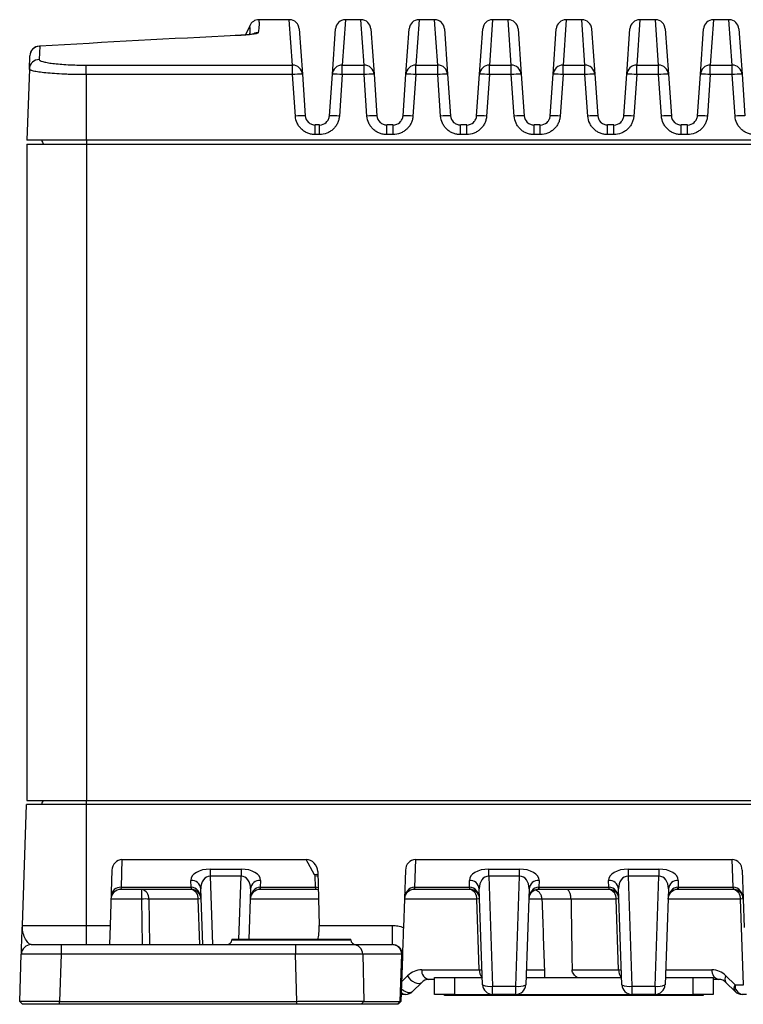
# Model space of a CAD drawing. Units: millimetres. Extents: x 5 to 415, y 5 to 292.
# Drawn here: x 314 to 350, y 150 to 199 of the extents above; entities that cross this region are included whole.
import ezdxf

# ---------------------------------------------------------------- set-up
doc = ezdxf.new("R2010")
doc.units = ezdxf.units.MM

msp = doc.modelspace()

# ---------------------------------------------------------------- linework, layer by layer
at = {"color": 7, "linetype": 'Continuous', "lineweight": 25}
for p, q in [((325.666, 199.101), (325.455, 198.636)), ((327.658, 199.405), (326.127, 199.405)), ((331.258, 199.405), (330.479, 199.405)), ((334.958, 199.405), (334.179, 199.405)), ((338.658, 199.405), (337.879, 199.405)), ((342.358, 199.405), (341.579, 199.405)), ((346.058, 199.405), (345.279, 199.405)), ((349.758, 199.405), (348.979, 199.405)), ((328.156, 198.939), (328.316, 196.659)), ((329.821, 196.659), (329.98, 198.939)), ((331.756, 198.939), (331.916, 196.659)), ((333.521, 196.659), (333.68, 198.939)), ((335.456, 198.939), (335.616, 196.659)), ((337.221, 196.659), (337.38, 198.939)), ((339.156, 198.939), (339.316, 196.659)), ((340.921, 196.659), (341.08, 198.939)), ((342.856, 198.939), (343.016, 196.659)), ((344.621, 196.659), (344.78, 198.939)), ((346.556, 198.939), (346.716, 196.659)), ((348.321, 196.659), (348.48, 198.939)), ((350.256, 198.939), (350.416, 196.659)), ((315.085, 198.07), (315.115, 198.068)), ((315.115, 198.068), (315.092, 197.405)), ((314.592, 196.925), (314.616, 197.588)), ((317.443, 196.642), (317.443, 197.121)), ((317.443, 197.121), (327.817, 197.121)), ((327.817, 196.642), (327.817, 197.121)), ((330.32, 196.642), (330.32, 197.121)), ((330.32, 197.121), (331.417, 197.121)), ((331.417, 196.642), (331.417, 197.121)), ((334.02, 196.642), (334.02, 197.121)), ((334.02, 197.121), (335.117, 197.121)), ((335.117, 196.642), (335.117, 197.121)), ((337.72, 196.642), (337.72, 197.121)), ((337.72, 197.121), (338.817, 197.121)), ((338.817, 196.642), (338.817, 197.121)), ((341.42, 196.642), (341.42, 197.121)), ((341.42, 197.121), (342.517, 197.121)), ((342.517, 196.642), (342.517, 197.121)), ((345.12, 196.642), (345.12, 197.121)), ((345.12, 197.121), (346.217, 197.121)), ((346.217, 196.642), (346.217, 197.121)), ((348.82, 196.642), (348.82, 197.121)), ((348.82, 197.121), (349.917, 197.121)), ((349.917, 196.642), (349.917, 197.121)), ((314.592, 196.925), (314.468, 193.355)), ((317.443, 196.642), (317.443, 193.355)), ((327.817, 196.642), (317.443, 196.642)), ((327.963, 194.559), (327.817, 196.642)), ((328.316, 196.659), (328.462, 194.576)), ((329.675, 194.576), (329.821, 196.659)), ((330.32, 196.642), (330.174, 194.559)), ((331.417, 196.642), (330.32, 196.642)), ((331.563, 194.559), (331.417, 196.642)), ((331.916, 196.659), (332.062, 194.576)), ((333.375, 194.576), (333.521, 196.659)), ((334.02, 196.642), (333.874, 194.559)), ((335.117, 196.642), (334.02, 196.642)), ((335.263, 194.559), (335.117, 196.642)), ((335.616, 196.659), (335.762, 194.576)), ((337.075, 194.576), (337.221, 196.659)), ((337.72, 196.642), (337.574, 194.559)), ((338.817, 196.642), (337.72, 196.642)), ((338.963, 194.559), (338.817, 196.642)), ((339.316, 196.659), (339.462, 194.576)), ((340.775, 194.576), (340.921, 196.659)), ((341.42, 196.642), (341.274, 194.559)), ((342.517, 196.642), (341.42, 196.642)), ((342.663, 194.559), (342.517, 196.642)), ((343.016, 196.659), (343.162, 194.576)), ((344.475, 194.576), (344.621, 196.659)), ((345.12, 196.642), (344.974, 194.559)), ((346.217, 196.642), (345.12, 196.642)), ((346.363, 194.559), (346.217, 196.642)), ((346.716, 196.659), (346.862, 194.576)), ((348.175, 194.576), (348.321, 196.659)), ((348.82, 196.642), (348.674, 194.559)), ((349.917, 196.642), (348.82, 196.642)), ((350.063, 194.559), (349.917, 196.642)), ((350.416, 196.659), (350.562, 194.576)), ((329.176, 194.111), (328.961, 194.111)), ((332.876, 194.111), (332.561, 194.111)), ((336.576, 194.111), (336.261, 194.111)), ((340.276, 194.111), (339.961, 194.111)), ((343.976, 194.111), (343.661, 194.111)), ((347.676, 194.111), (347.361, 194.111)), ((329.176, 193.628), (328.961, 193.628)), ((332.876, 193.628), (332.561, 193.628)), ((336.576, 193.628), (336.261, 193.628)), ((340.276, 193.628), (339.961, 193.628)), ((343.976, 193.628), (343.661, 193.628)), ((347.676, 193.628), (347.361, 193.628)), ((317.443, 193.355), (314.468, 193.355)), ((314.469, 193.155), (314.469, 160.155)), ((314.469, 193.155), (317.469, 193.155)), ((366.493, 193.355), (317.443, 193.355)), ((317.468, 193.355), (317.468, 193.155)), ((317.469, 193.155), (317.469, 160.155)), ((317.469, 193.155), (366.469, 193.155)), ((314.239, 153.87), (314.451, 159.955)), ((317.46, 159.955), (314.451, 159.955)), ((314.469, 160.155), (317.469, 160.155)), ((317.46, 159.955), (317.46, 160.155)), ((317.46, 153.87), (317.46, 159.955)), ((366.46, 159.955), (317.46, 159.955)), ((317.469, 160.155), (366.469, 160.155)), ((319.247, 157.179), (319.199, 155.788)), ((319.247, 157.179), (328.507, 157.179)), ((328.932, 156.422), (328.507, 157.179)), ((333.997, 157.179), (333.949, 155.788)), ((333.997, 157.179), (349.923, 157.179)), ((349.972, 155.788), (349.923, 157.179)), ((318.744, 156.645), (318.647, 153.87)), ((323.683, 156.701), (325.235, 156.701)), ((323.683, 156.701), (323.683, 156.342)), ((325.235, 156.701), (325.235, 156.342)), ((329.085, 156.58), (329.158, 153.87)), ((333.494, 156.645), (333.393, 153.763)), ((337.684, 156.701), (339.236, 156.701)), ((337.684, 156.342), (337.684, 156.701)), ((339.236, 156.342), (339.236, 156.701)), ((344.684, 156.701), (346.236, 156.701)), ((344.684, 156.701), (344.684, 156.342)), ((346.236, 156.701), (346.236, 156.342)), ((350.426, 156.645), (350.527, 153.763)), ((322.721, 155.788), (322.709, 156.137)), ((325.235, 156.342), (323.683, 156.342)), ((326.21, 156.137), (326.198, 155.788)), ((328.972, 155.788), (328.952, 156.357)), ((336.721, 155.788), (336.709, 156.137)), ((339.236, 156.342), (337.684, 156.342)), ((337.684, 156.342), (337.877, 150.818)), ((339.043, 150.818), (339.236, 156.342)), ((340.211, 156.137), (340.199, 155.788)), ((343.722, 155.788), (343.71, 156.137)), ((346.236, 156.342), (344.684, 156.342)), ((344.684, 156.342), (344.877, 150.818)), ((346.043, 150.818), (346.236, 156.342)), ((347.211, 156.137), (347.199, 155.788)), ((319.199, 155.788), (319.193, 155.68)), ((322.721, 155.68), (319.193, 155.68)), ((319.199, 155.788), (322.721, 155.788)), ((320.241, 155.197), (320.241, 155.68)), ((322.721, 155.788), (322.721, 155.68)), ((322.726, 155.68), (322.721, 155.68)), ((323.306, 152.905), (323.208, 155.709)), ((325.71, 155.709), (325.621, 153.155)), ((326.198, 155.68), (326.192, 155.68)), ((326.198, 155.788), (328.972, 155.788)), ((326.198, 155.788), (326.198, 155.68)), ((328.972, 155.68), (326.198, 155.68)), ((328.972, 155.788), (328.972, 155.68)), ((328.977, 155.68), (328.972, 155.68)), ((333.949, 155.68), (333.943, 155.68)), ((333.949, 155.788), (336.721, 155.788)), ((333.949, 155.788), (333.949, 155.68)), ((336.721, 155.68), (333.949, 155.68)), ((336.721, 155.788), (336.721, 155.68)), ((336.727, 155.68), (336.721, 155.68)), ((337.377, 150.887), (337.209, 155.709)), ((339.711, 155.709), (339.543, 150.887)), ((340.199, 155.68), (340.193, 155.68)), ((340.199, 155.788), (343.722, 155.788)), ((340.199, 155.788), (340.199, 155.68)), ((343.722, 155.68), (340.199, 155.68)), ((343.722, 155.788), (343.722, 155.68)), ((343.728, 155.68), (343.722, 155.68)), ((344.378, 150.887), (344.209, 155.709)), ((346.711, 155.709), (346.543, 150.887)), ((347.199, 155.68), (347.193, 155.68)), ((347.199, 155.788), (349.972, 155.788)), ((347.199, 155.788), (347.199, 155.68)), ((349.972, 155.68), (347.199, 155.68)), ((349.972, 155.788), (349.972, 155.68)), ((349.977, 155.68), (349.972, 155.68)), ((323.08, 155.197), (320.595, 155.197)), ((337.205, 151.637), (337.08, 155.197)), ((341.818, 155.197), (340.358, 155.197)), ((344.081, 155.197), (341.818, 155.197)), ((344.205, 151.637), (344.081, 155.197)), ((350.481, 150.887), (350.331, 155.197)), ((314.239, 153.87), (317.46, 153.87)), ((317.46, 152.905), (317.46, 153.87)), ((317.46, 153.87), (318.647, 153.87)), ((318.647, 153.87), (318.613, 152.905)), ((329.158, 153.87), (332.83, 153.87)), ((332.83, 153.87), (332.83, 152.905)), ((324.769, 153.155), (324.769, 153.146)), ((330.751, 153.155), (324.769, 153.155)), ((330.752, 153.146), (330.751, 153.155)), ((314.688, 152.905), (316.187, 152.905)), ((316.187, 152.905), (316.187, 152.422)), ((316.187, 152.905), (327.97, 152.905)), ((327.97, 152.905), (327.97, 152.422)), ((327.97, 152.905), (330.866, 152.905)), ((330.866, 152.905), (332.827, 152.905)), ((332.827, 152.905), (332.83, 152.905)), ((314.106, 150.054), (314.188, 152.422)), ((316.187, 152.422), (316.105, 150.054)), ((327.97, 152.422), (316.187, 152.422)), ((328.034, 150.054), (327.97, 152.422)), ((331.349, 152.422), (331.412, 150.054)), ((333.31, 152.422), (331.349, 152.422)), ((333.227, 150.054), (333.31, 152.422)), ((333.343, 152.312), (333.263, 150.045)), ((334.314, 151.637), (337.205, 151.637)), ((341.873, 151.637), (344.205, 151.637)), ((334.314, 151.008), (333.857, 150.551)), ((334.96, 151.155), (334.667, 151.155)), ((334.96, 150.405), (334.96, 151.255)), ((334.96, 151.255), (335.96, 151.255)), ((335.96, 151.255), (335.96, 150.405)), ((335.96, 151.255), (337.365, 151.255)), ((339.555, 151.255), (344.365, 151.255)), ((340.484, 151.411), (340.49, 151.255)), ((346.556, 151.255), (347.96, 151.255)), ((347.96, 150.405), (347.96, 151.255)), ((347.96, 151.255), (348.96, 151.255)), ((348.96, 151.255), (348.96, 150.405)), ((349.253, 151.155), (348.96, 151.155)), ((349.607, 151.344), (350.064, 150.887)), ((350.064, 150.551), (349.607, 151.008)), ((337.877, 150.818), (339.043, 150.818)), ((337.877, 150.405), (337.877, 150.818)), ((339.043, 150.405), (339.043, 150.818)), ((344.877, 150.818), (346.043, 150.818)), ((344.877, 150.818), (344.877, 150.405)), ((346.043, 150.818), (346.043, 150.405)), ((350.064, 150.887), (350.481, 150.887)), ((314.246, 149.905), (314.106, 150.054)), ((316.105, 149.905), (316.105, 150.054)), ((316.105, 150.054), (328.034, 150.054)), ((328.034, 149.905), (328.034, 150.054)), ((331.277, 149.905), (331.412, 150.054)), ((331.412, 150.054), (333.227, 150.054)), ((333.092, 149.905), (333.227, 150.054)), ((333.124, 149.905), (333.263, 150.045)), ((333.503, 150.405), (333.276, 150.405)), ((335.96, 150.405), (334.96, 150.405)), ((335.46, 150.355), (335.46, 150.405)), ((335.96, 150.355), (335.46, 150.355)), ((335.96, 150.405), (337.877, 150.405)), ((335.96, 150.405), (335.96, 150.355)), ((347.96, 150.355), (335.96, 150.355)), ((339.043, 150.405), (337.877, 150.405)), ((339.043, 150.405), (344.877, 150.405)), ((346.043, 150.405), (344.877, 150.405)), ((346.043, 150.405), (347.96, 150.405)), ((348.96, 150.405), (347.96, 150.405)), ((347.96, 150.355), (347.96, 150.405)), ((348.46, 150.355), (347.96, 150.355)), ((348.46, 150.405), (348.46, 150.355)), ((350.644, 150.405), (350.417, 150.405)), ((314.242, 149.909), (314.246, 149.905)), ((328.034, 149.905), (316.105, 149.905)), ((333.092, 149.905), (331.277, 149.905)), ((333.124, 149.905), (333.124, 149.905))]:
    msp.add_line(p, q, dxfattribs=at)
at = {"color": 8, "linetype": 'Continuous', "lineweight": 25}
for p, q in [((327.817, 197.121), (327.658, 199.405)), ((330.479, 199.405), (330.32, 197.121)), ((331.417, 197.121), (331.258, 199.405)), ((334.179, 199.405), (334.02, 197.121)), ((335.117, 197.121), (334.958, 199.405)), ((337.879, 199.405), (337.72, 197.121)), ((338.817, 197.121), (338.658, 199.405)), ((341.579, 199.405), (341.42, 197.121)), ((342.517, 197.121), (342.358, 199.405)), ((345.279, 199.405), (345.12, 197.121)), ((346.217, 197.121), (346.058, 199.405)), ((348.979, 199.405), (348.82, 197.121)), ((349.917, 197.121), (349.758, 199.405)), ((328.961, 193.628), (328.961, 194.111)), ((329.176, 193.628), (329.176, 194.111)), ((332.561, 193.628), (332.561, 194.111)), ((332.876, 193.628), (332.876, 194.111)), ((336.261, 193.628), (336.261, 194.111)), ((336.576, 193.628), (336.576, 194.111)), ((339.961, 193.628), (339.961, 194.111)), ((340.276, 193.628), (340.276, 194.111)), ((343.661, 193.628), (343.661, 194.111)), ((343.976, 193.628), (343.976, 194.111)), ((347.361, 193.628), (347.361, 194.111)), ((347.676, 193.628), (347.676, 194.111)), ((323.683, 156.342), (323.803, 152.905)), ((325.124, 153.155), (325.235, 156.342)), ((320.241, 155.197), (318.693, 155.197)), ((320.274, 152.905), (320.241, 155.197)), ((320.595, 155.197), (320.628, 152.905)), ((323.16, 152.905), (323.08, 155.197)), ((329.122, 155.197), (325.692, 155.197)), ((337.08, 155.197), (333.443, 155.197)), ((340.358, 155.197), (339.693, 155.197)), ((350.331, 155.197), (346.693, 155.197)), ((324.769, 153.146), (330.752, 153.146)), ((339.569, 151.637), (340.479, 151.637)), ((346.569, 151.637), (348.9, 151.637)), ((333.298, 151.035), (333.607, 151.344))]:
    msp.add_line(p, q, dxfattribs=at)
at = {"color": 8, "linetype": 'Continuous', "lineweight": 25, "flags": 128}
for points in [[(329.09, 156.416), (329.032, 156.424), (328.932, 156.422)], [(329.092, 156.34), (329.047, 156.349), (328.952, 156.357)], [(333.286, 150.7), (333.3, 150.686), (333.398, 150.604), (333.503, 150.543), (333.608, 150.505), (333.706, 150.493), (333.791, 150.509), (333.857, 150.551)]]:
    msp.add_lwpolyline(points, dxfattribs=at)
at = {"color": 7, "linetype": 'Continuous', "lineweight": 25, "flags": 128}
msp.add_lwpolyline([(333.607, 151.344), (333.672, 151.24), (333.757, 151.143), (333.855, 151.062), (333.96, 151), (334.065, 150.962), (334.164, 150.95), (334.248, 150.966), (334.314, 151.008)], dxfattribs=at)
at = {"color": 7, "linetype": 'Continuous', "lineweight": 25}
for centre, radius, start, end in [((326.126, 198.905), 0.5, 90.0621, 156.9639), ((327.658, 198.905), 0.5, 4, 89.072), ((330.479, 198.905), 0.5, 90.6628, 176), ((331.258, 198.905), 0.5, 4, 89.072), ((334.179, 198.905), 0.5, 90.6628, 176), ((334.958, 198.905), 0.5, 4, 89.072), ((337.879, 198.905), 0.5, 90.6628, 176), ((338.658, 198.905), 0.5, 4, 89.072), ((341.579, 198.905), 0.5, 90.6628, 176), ((342.358, 198.905), 0.5, 4, 89.072), ((345.279, 198.905), 0.5, 90.6628, 176), ((346.058, 198.905), 0.5, 4, 89.072), ((348.979, 198.905), 0.5, 90.6628, 176), ((349.758, 198.905), 0.5, 4, 89.072), ((315.115, 197.571), 0.5, 93.4611, 178), ((315.114, 197.57), 0.499, 89.8575, 177.8776), ((315.09, 196.906), 0.498, 89.7868, 177.8164), ((327.819, 196.623), 0.498, 4.2005, 90.269), ((330.317, 196.623), 0.498, 89.731, 175.7995), ((331.419, 196.623), 0.498, 4.2005, 90.269), ((334.017, 196.623), 0.498, 89.731, 175.7995), ((335.119, 196.623), 0.498, 4.2005, 90.269), ((337.717, 196.623), 0.498, 89.731, 175.7995), ((338.819, 196.623), 0.498, 4.2005, 90.269), ((341.417, 196.623), 0.498, 89.731, 175.7995), ((342.519, 196.623), 0.498, 4.2005, 90.269), ((345.117, 196.623), 0.498, 89.731, 175.7995), ((346.219, 196.623), 0.498, 4.2005, 90.269), ((348.817, 196.623), 0.498, 89.731, 175.7995), ((349.919, 196.623), 0.498, 4.2005, 90.269), ((328.192, 193.068), 3.594, 88.0197, 95.9827), ((329.945, 193.068), 3.594, 84.0173, 91.9803), ((331.792, 193.068), 3.594, 88.0197, 95.9827), ((333.645, 193.068), 3.594, 84.0173, 91.9803), ((335.492, 193.068), 3.594, 88.0197, 95.9827), ((337.345, 193.068), 3.594, 84.0173, 91.9803), ((339.192, 193.068), 3.594, 88.0197, 95.9827), ((341.045, 193.068), 3.594, 84.0173, 91.9803), ((342.892, 193.068), 3.594, 88.0197, 95.9827), ((344.745, 193.068), 3.594, 84.0173, 91.9803), ((346.592, 193.068), 3.594, 88.0197, 95.9827), ((348.445, 193.068), 3.594, 84.0173, 91.9803), ((350.292, 193.068), 3.594, 88.0197, 95.9827), ((328.337, 190.984), 3.594, 88.0197, 95.9827), ((329.799, 190.984), 3.594, 84.0173, 91.9803), ((331.937, 190.984), 3.594, 88.0197, 95.9827), ((333.499, 190.984), 3.594, 84.0173, 91.9803), ((335.637, 190.984), 3.594, 88.0197, 95.9827), ((337.199, 190.984), 3.594, 84.0173, 91.9803), ((339.337, 190.984), 3.594, 88.0197, 95.9827), ((340.899, 190.984), 3.594, 84.0173, 91.9803), ((343.037, 190.984), 3.594, 88.0197, 95.9827), ((344.599, 190.984), 3.594, 84.0173, 91.9803), ((346.737, 190.984), 3.594, 88.0197, 95.9827), ((348.299, 190.984), 3.594, 84.0173, 91.9803), ((350.437, 190.984), 3.594, 88.0197, 95.9827), ((315.468, 193.355), 0.25, 180, 233.1301), ((315.46, 159.955), 0.25, 126.8699, 180), ((322.737, 155.665), 0.473, 5.3494, 93.4592), ((326.181, 155.665), 0.473, 86.5408, 174.6506), ((336.738, 155.665), 0.473, 5.3494, 93.4592), ((340.182, 155.665), 0.473, 86.5408, 174.6506), ((343.738, 155.665), 0.473, 5.3494, 93.4592), ((347.183, 155.665), 0.473, 86.5408, 174.6506), ((319.193, 155.18), 0.5, 90, 178), ((319.17, 155.316), 0.473, 86.5408, 174.6506), ((320.157, 155.247), 0.44, 353.4535, 78.9719), ((323.913, 155.775), 1.19, 179.3825, 184.6175), ((322.726, 155.18), 0.5, 2, 90), ((322.642, 155.247), 0.44, 353.4535, 78.9719), ((326.192, 155.18), 0.5, 90, 178), ((325.006, 155.775), 1.19, 355.3825, 0.6175), ((330.164, 155.775), 1.19, 179.3825, 184.6175), ((328.977, 155.18), 0.5, 74.625, 90), ((333.943, 155.18), 0.5, 90, 178), ((332.757, 155.775), 1.19, 355.3825, 0.6175), ((337.913, 155.775), 1.19, 179.3825, 184.6175), ((336.727, 155.18), 0.5, 2, 90), ((336.643, 155.247), 0.44, 353.4535, 78.9719), ((340.193, 155.18), 0.5, 90, 178), ((339.007, 155.775), 1.19, 355.3825, 0.6175), ((344.914, 155.775), 1.19, 179.3825, 184.6175), ((343.728, 155.18), 0.5, 2, 90), ((343.643, 155.247), 0.44, 353.4535, 78.9719), ((347.193, 155.18), 0.5, 90, 178), ((346.007, 155.775), 1.19, 355.3825, 0.6175), ((351.164, 155.775), 1.19, 179.3825, 184.6175), ((349.977, 155.18), 0.5, 2, 90), ((349.893, 155.247), 0.44, 353.4535, 78.9719), ((320.418, 144.462), 10.737, 89.0572, 90.9428), ((323.153, 153.702), 1.497, 87.1981, 92.8019), ((337.154, 153.702), 1.497, 87.1981, 92.8019), ((344.154, 153.702), 1.497, 87.1981, 92.8019), ((350.404, 153.702), 1.497, 87.1981, 92.8019), ((324.519, 153.155), 0.25, 270, 358), ((331.002, 153.155), 0.25, 182, 270), ((314.688, 152.405), 0.5, 90, 178), ((330.858, 152.414), 0.491, 0.9784, 89.0357), ((332.819, 152.414), 0.491, 0.9784, 89.0357), ((334.314, 150.637), 1, 90, 135), ((334.752, 151.587), 0.44, 173.4535, 258.9719), ((337.788, 151.635), 0.583, 179.783, 220.737), ((344.788, 151.635), 0.583, 179.783, 220.737), ((349.337, 151.587), 0.44, 173.4535, 258.9719), ((348.9, 150.637), 1, 45, 90), ((334.667, 150.655), 0.5, 90, 135), ((349.253, 150.655), 0.5, 45, 90), ((349.851, 151.176), 0.297, 145.4515, 214.475), ((333.503, 150.905), 0.5, 270, 315), ((337.73, 151.593), 0.789, 243.4472, 280.7448), ((337.877, 150.905), 0.5, 182, 270), ((339.19, 151.593), 0.789, 259.2552, 296.5528), ((339.043, 150.905), 0.5, 270, 358), ((344.73, 151.593), 0.789, 243.4472, 280.7448), ((344.877, 150.905), 0.5, 182, 270), ((346.19, 151.593), 0.789, 259.2552, 296.5528), ((346.043, 150.905), 0.5, 270, 358), ((350.308, 150.719), 0.297, 145.4515, 214.475), ((350.502, 150.837), 0.44, 173.4535, 258.9719), ((350.417, 150.905), 0.5, 225, 270)]:
    msp.add_arc(centre, radius, start, end, dxfattribs=at)
at = {"color": 8, "linetype": 'Continuous', "lineweight": 25}
for centre, radius, start, end in [((326.101, 198.251), 0.501, 89.9538, 116.3049), ((333.515, 150.707), 0.302, 218.8976, 267.7176)]:
    msp.add_arc(centre, radius, start, end, dxfattribs=at)
at = {"color": 7, "linetype": 'Continuous', "lineweight": 25}
for centre, major_axis, ratio, start_param, end_param in [((-77.758, -100.595), (605.91, 237.235), 0.303063, 0.731778, 0.753124), ((319.244, 156.628), (0.021, 0.551), 0.907066, 0.034231, 1.573915), ((328.566, 156.628), (-0.295, 0.486), 0.878716, 4.135615, 5.792665), ((333.994, 156.628), (0.021, 0.551), 0.907066, 0.034231, 1.573915), ((349.927, 156.628), (-0.021, 0.551), 0.907066, 4.70927, 6.248954), ((323.709, 156.134), (1.001, -0.022), 0.566393, 1.608868, 3.173604), ((325.209, 156.134), (1.001, 0.022), 0.566393, 6.251174, 7.81591), ((328.451, 156.357), (0.5, -0.006), 0.50687, 0.023773, 0.285412), ((337.71, 156.134), (1.001, -0.022), 0.566393, 1.608868, 3.173604), ((339.21, 156.134), (1.001, 0.022), 0.566393, 6.251174, 7.81591), ((344.71, 156.134), (1.001, -0.022), 0.566393, 1.608868, 3.173604), ((346.21, 156.134), (1.001, 0.022), 0.566393, 6.251174, 7.81591), ((323.709, 155.688), (-0.092, 0.651), 0.757878, 6.150873, 7.715609), ((325.209, 155.688), (0.092, 0.651), 0.757878, 4.850762, 6.415498), ((337.71, 155.688), (-0.092, 0.651), 0.757878, 6.150873, 7.715609), ((339.21, 155.688), (0.092, 0.651), 0.757878, 4.850762, 6.415498), ((344.71, 155.688), (-0.092, 0.651), 0.757878, 6.150873, 7.715609), ((346.21, 155.688), (0.092, 0.651), 0.757878, 4.850762, 6.415498), ((322.674, 156.68), (-0.074, 0.89), 0.558209, 3.087342, 3.091136), ((322.726, 155.18), (-0.021, 0.608), 0.821341, 4.712389, 6.248279), ((326.192, 155.18), (0.021, 0.608), 0.821341, 0.034907, 1.570796), ((326.245, 156.68), (0.074, 0.89), 0.558209, 3.192049, 3.195843), ((328.925, 156.68), (-0.074, 0.89), 0.558209, 3.087342, 3.091136), ((333.943, 155.18), (0.021, 0.608), 0.821341, 0.034907, 1.570796), ((333.995, 156.68), (0.074, 0.89), 0.558209, 3.192049, 3.195843), ((336.675, 156.68), (-0.074, 0.89), 0.558209, 3.087342, 3.091136), ((336.727, 155.18), (-0.021, 0.608), 0.821341, 4.712389, 6.248279), ((340.193, 155.18), (0.021, 0.608), 0.821341, 0.034907, 1.570796), ((340.245, 156.68), (0.074, 0.89), 0.558209, 3.192049, 3.195843), ((343.675, 156.68), (-0.074, 0.89), 0.558209, 3.087342, 3.091136), ((343.728, 155.18), (-0.021, 0.608), 0.821341, 4.712389, 6.248279), ((347.193, 155.18), (0.021, 0.608), 0.821341, 0.034907, 1.570796), ((347.246, 156.68), (0.074, 0.89), 0.558209, 3.192049, 3.195843), ((349.925, 156.68), (-0.074, 0.89), 0.558209, 3.087342, 3.091136), ((349.977, 155.18), (-0.021, 0.608), 0.821341, 4.712389, 6.248279), ((328.889, 153.905), (-0.039, 1), 0.267572, 3.853907, 4.667062), ((316.189, 152.405), (2.001, -0.017), 0.008714, 1.571786, 3.141364), ((327.967, 152.405), (3.501, 0.013), 0.004981, 0.261914, 1.569976), ((332.345, 152.405), (1, -0.017), 0.128079, 0.089713, 0.268623), ((336.85, 151.655), (0.501, -0.017), 0.014384, 5.499297, 6.28419), ((343.851, 151.655), (0.501, -0.017), 0.014384, 5.499297, 6.28419)]:
    msp.add_ellipse(centre, major_axis=major_axis, ratio=ratio, start_param=start_param, end_param=end_param, dxfattribs=at)
at = {"color": 8, "linetype": 'Continuous', "lineweight": 25}
msp.add_ellipse((328.977, 155.18), major_axis=(-0.021, 0.608), ratio=0.821341, start_param=5.978173, end_param=6.248279, dxfattribs=at)
for points, knots in [([(325.678, 198.658), (325.684, 198.73), (325.698, 198.929), (325.673, 199.081), (325.672, 199.093), (325.672, 199.099)], [0, 0, 0, 0, 0.240552, 0.663002, 1, 1, 1, 1]), ([(326.127, 199.391), (326.127, 199.386), (326.128, 199.374), (326.147, 199.167), (326.116, 198.89), (326.101, 198.752)], [0, 0, 0, 0, 0.284959, 0.642576, 1, 1, 1, 1])]:
    msp.add_open_spline(points, degree=3, knots=knots, dxfattribs=at)
at = {"color": 7, "linetype": 'Continuous', "lineweight": 25}
for points, knots in [([(325.883, 198.69), (325.884, 198.69), (325.888, 198.691), (325.843, 198.68), (325.738, 198.664), (325.558, 198.643), (325.304, 198.624), (325.089, 198.61), (324.955, 198.605), (324.937, 198.604)], [0, 0, 0, 0, 0.04337, 0.178065, 0.34844, 0.541826, 0.753041, 0.967084, 1, 1, 1, 1]), ([(326.101, 198.752), (326.099, 198.738), (326.075, 198.724), (325.982, 198.696), (325.91, 198.683), (325.769, 198.663), (325.716, 198.657), (325.598, 198.645), (325.533, 198.639), (325.324, 198.622), (325.166, 198.612), (324.99, 198.604)], [0, 0, 0, 0, 0.25, 0.25, 0.5, 0.5, 0.625, 0.625, 0.75, 0.75, 1, 1, 1, 1]), ([(315.092, 197.405), (315.092, 197.387), (315.106, 197.369), (315.165, 197.333), (315.21, 197.315), (315.326, 197.282), (315.398, 197.265), (315.569, 197.234), (315.666, 197.22), (315.883, 197.193), (316.004, 197.181), (316.26, 197.16), (316.395, 197.151), (316.681, 197.136), (316.831, 197.13), (317.133, 197.123), (317.287, 197.121), (317.443, 197.121)], [0, 0, 0, 0, 0.125, 0.125, 0.25, 0.25, 0.375, 0.375, 0.5, 0.5, 0.625, 0.625, 0.75, 0.75, 0.875, 0.875, 1, 1, 1, 1]), ([(317.443, 196.642), (317.254, 196.642), (317.068, 196.644), (316.794, 196.649), (316.703, 196.652), (316.524, 196.657), (316.434, 196.661), (316.175, 196.672), (316.011, 196.681), (315.7, 196.702), (315.554, 196.714), (315.291, 196.74), (315.173, 196.755), (314.965, 196.786), (314.877, 196.802), (314.736, 196.836), (314.682, 196.854), (314.61, 196.889), (314.592, 196.907), (314.592, 196.925)], [0, 0, 0, 0, 0.125, 0.125, 0.1875, 0.1875, 0.25, 0.25, 0.375, 0.375, 0.5, 0.5, 0.625, 0.625, 0.75, 0.75, 0.875, 0.875, 1, 1, 1, 1]), ([(328.961, 193.628), (328.897, 193.628), (328.835, 193.634), (328.713, 193.657), (328.652, 193.675), (328.535, 193.721), (328.48, 193.749), (328.374, 193.815), (328.324, 193.854), (328.233, 193.939), (328.191, 193.986), (328.117, 194.087), (328.085, 194.141), (328.004, 194.31), (327.972, 194.433), (327.963, 194.559)], [0, 0, 0, 0, 0.125, 0.125, 0.25, 0.25, 0.375, 0.375, 0.5, 0.5, 0.625, 0.625, 0.75, 0.75, 1, 1, 1, 1]), ([(328.462, 194.576), (328.47, 194.45), (328.528, 194.33), (328.665, 194.201), (328.719, 194.167), (328.835, 194.121), (328.897, 194.109), (328.961, 194.109)], [0, 0, 0, 0, 0.5, 0.5, 0.75, 0.75, 1, 1, 1, 1]), ([(329.176, 194.109), (329.303, 194.109), (329.426, 194.159), (329.563, 194.287), (329.601, 194.339), (329.655, 194.452), (329.671, 194.513), (329.675, 194.576)], [0, 0, 0, 0, 0.5, 0.5, 0.75, 0.75, 1, 1, 1, 1]), ([(330.174, 194.559), (330.17, 194.496), (330.159, 194.434), (330.128, 194.314), (330.106, 194.255), (330.052, 194.141), (330.02, 194.088), (329.947, 193.987), (329.904, 193.94), (329.813, 193.855), (329.764, 193.817), (329.658, 193.75), (329.601, 193.721), (329.428, 193.652), (329.302, 193.628), (329.176, 193.628)], [0, 0, 0, 0, 0.125, 0.125, 0.25, 0.25, 0.375, 0.375, 0.5, 0.5, 0.625, 0.625, 0.75, 0.75, 1, 1, 1, 1]), ([(332.561, 193.628), (332.497, 193.628), (332.435, 193.634), (332.313, 193.657), (332.252, 193.675), (332.135, 193.721), (332.08, 193.749), (331.974, 193.815), (331.924, 193.854), (331.833, 193.939), (331.791, 193.986), (331.717, 194.087), (331.685, 194.141), (331.604, 194.31), (331.572, 194.433), (331.563, 194.559)], [0, 0, 0, 0, 0.125, 0.125, 0.25, 0.25, 0.375, 0.375, 0.5, 0.5, 0.625, 0.625, 0.75, 0.75, 1, 1, 1, 1]), ([(332.062, 194.576), (332.07, 194.45), (332.128, 194.33), (332.265, 194.201), (332.319, 194.167), (332.435, 194.121), (332.497, 194.109), (332.561, 194.109)], [0, 0, 0, 0, 0.5, 0.5, 0.75, 0.75, 1, 1, 1, 1]), ([(332.876, 194.109), (333.003, 194.109), (333.126, 194.159), (333.263, 194.287), (333.301, 194.339), (333.355, 194.452), (333.371, 194.513), (333.375, 194.576)], [0, 0, 0, 0, 0.5, 0.5, 0.75, 0.75, 1, 1, 1, 1]), ([(333.874, 194.559), (333.87, 194.496), (333.859, 194.434), (333.828, 194.314), (333.806, 194.255), (333.752, 194.141), (333.72, 194.088), (333.647, 193.987), (333.604, 193.94), (333.513, 193.855), (333.464, 193.817), (333.358, 193.75), (333.301, 193.721), (333.128, 193.652), (333.002, 193.628), (332.876, 193.628)], [0, 0, 0, 0, 0.125, 0.125, 0.25, 0.25, 0.375, 0.375, 0.5, 0.5, 0.625, 0.625, 0.75, 0.75, 1, 1, 1, 1]), ([(336.261, 193.628), (336.197, 193.628), (336.135, 193.634), (336.013, 193.657), (335.952, 193.675), (335.835, 193.721), (335.78, 193.749), (335.674, 193.815), (335.624, 193.854), (335.533, 193.939), (335.491, 193.986), (335.417, 194.087), (335.385, 194.141), (335.304, 194.31), (335.272, 194.433), (335.263, 194.559)], [0, 0, 0, 0, 0.125, 0.125, 0.25, 0.25, 0.375, 0.375, 0.5, 0.5, 0.625, 0.625, 0.75, 0.75, 1, 1, 1, 1]), ([(335.762, 194.576), (335.77, 194.45), (335.828, 194.33), (335.965, 194.201), (336.019, 194.167), (336.135, 194.121), (336.197, 194.109), (336.261, 194.109)], [0, 0, 0, 0, 0.5, 0.5, 0.75, 0.75, 1, 1, 1, 1]), ([(336.576, 194.109), (336.703, 194.109), (336.826, 194.159), (336.963, 194.287), (337.001, 194.339), (337.055, 194.452), (337.071, 194.513), (337.075, 194.576)], [0, 0, 0, 0, 0.5, 0.5, 0.75, 0.75, 1, 1, 1, 1]), ([(337.574, 194.559), (337.57, 194.496), (337.559, 194.434), (337.528, 194.314), (337.506, 194.255), (337.452, 194.141), (337.42, 194.088), (337.347, 193.987), (337.304, 193.94), (337.213, 193.855), (337.164, 193.817), (337.058, 193.75), (337.001, 193.721), (336.828, 193.652), (336.702, 193.628), (336.576, 193.628)], [0, 0, 0, 0, 0.125, 0.125, 0.25, 0.25, 0.375, 0.375, 0.5, 0.5, 0.625, 0.625, 0.75, 0.75, 1, 1, 1, 1]), ([(339.961, 193.628), (339.897, 193.628), (339.835, 193.634), (339.713, 193.657), (339.652, 193.675), (339.535, 193.721), (339.48, 193.749), (339.374, 193.815), (339.324, 193.854), (339.233, 193.939), (339.191, 193.986), (339.117, 194.087), (339.085, 194.141), (339.004, 194.31), (338.972, 194.433), (338.963, 194.559)], [0, 0, 0, 0, 0.125, 0.125, 0.25, 0.25, 0.375, 0.375, 0.5, 0.5, 0.625, 0.625, 0.75, 0.75, 1, 1, 1, 1]), ([(339.462, 194.576), (339.47, 194.45), (339.528, 194.33), (339.665, 194.201), (339.719, 194.167), (339.835, 194.121), (339.897, 194.109), (339.961, 194.109)], [0, 0, 0, 0, 0.5, 0.5, 0.75, 0.75, 1, 1, 1, 1]), ([(340.276, 194.109), (340.403, 194.109), (340.526, 194.159), (340.663, 194.287), (340.701, 194.339), (340.755, 194.452), (340.771, 194.513), (340.775, 194.576)], [0, 0, 0, 0, 0.5, 0.5, 0.75, 0.75, 1, 1, 1, 1]), ([(341.274, 194.559), (341.27, 194.496), (341.259, 194.434), (341.228, 194.314), (341.206, 194.255), (341.152, 194.141), (341.12, 194.088), (341.047, 193.987), (341.004, 193.94), (340.913, 193.855), (340.864, 193.817), (340.758, 193.75), (340.701, 193.721), (340.528, 193.652), (340.402, 193.628), (340.276, 193.628)], [0, 0, 0, 0, 0.125, 0.125, 0.25, 0.25, 0.375, 0.375, 0.5, 0.5, 0.625, 0.625, 0.75, 0.75, 1, 1, 1, 1]), ([(343.661, 193.628), (343.597, 193.628), (343.535, 193.634), (343.413, 193.657), (343.352, 193.675), (343.235, 193.721), (343.18, 193.749), (343.074, 193.815), (343.024, 193.854), (342.933, 193.939), (342.891, 193.986), (342.817, 194.087), (342.785, 194.141), (342.704, 194.31), (342.672, 194.433), (342.663, 194.559)], [0, 0, 0, 0, 0.125, 0.125, 0.25, 0.25, 0.375, 0.375, 0.5, 0.5, 0.625, 0.625, 0.75, 0.75, 1, 1, 1, 1]), ([(343.162, 194.576), (343.17, 194.45), (343.228, 194.33), (343.365, 194.201), (343.419, 194.167), (343.535, 194.121), (343.597, 194.109), (343.661, 194.109)], [0, 0, 0, 0, 0.5, 0.5, 0.75, 0.75, 1, 1, 1, 1]), ([(343.976, 194.109), (344.103, 194.109), (344.226, 194.159), (344.363, 194.287), (344.401, 194.339), (344.455, 194.452), (344.471, 194.513), (344.475, 194.576)], [0, 0, 0, 0, 0.5, 0.5, 0.75, 0.75, 1, 1, 1, 1]), ([(344.974, 194.559), (344.97, 194.496), (344.959, 194.434), (344.928, 194.314), (344.906, 194.255), (344.852, 194.141), (344.82, 194.088), (344.747, 193.987), (344.704, 193.94), (344.613, 193.855), (344.564, 193.817), (344.458, 193.75), (344.401, 193.721), (344.228, 193.652), (344.102, 193.628), (343.976, 193.628)], [0, 0, 0, 0, 0.125, 0.125, 0.25, 0.25, 0.375, 0.375, 0.5, 0.5, 0.625, 0.625, 0.75, 0.75, 1, 1, 1, 1]), ([(347.361, 193.628), (347.297, 193.628), (347.235, 193.634), (347.113, 193.657), (347.052, 193.675), (346.935, 193.721), (346.88, 193.749), (346.774, 193.815), (346.724, 193.854), (346.633, 193.939), (346.591, 193.986), (346.517, 194.087), (346.485, 194.141), (346.404, 194.31), (346.372, 194.433), (346.363, 194.559)], [0, 0, 0, 0, 0.125, 0.125, 0.25, 0.25, 0.375, 0.375, 0.5, 0.5, 0.625, 0.625, 0.75, 0.75, 1, 1, 1, 1]), ([(346.862, 194.576), (346.87, 194.45), (346.928, 194.33), (347.065, 194.201), (347.119, 194.167), (347.235, 194.121), (347.297, 194.109), (347.361, 194.109)], [0, 0, 0, 0, 0.5, 0.5, 0.75, 0.75, 1, 1, 1, 1]), ([(347.676, 194.109), (347.803, 194.109), (347.926, 194.159), (348.063, 194.287), (348.101, 194.339), (348.155, 194.452), (348.171, 194.513), (348.175, 194.576)], [0, 0, 0, 0, 0.5, 0.5, 0.75, 0.75, 1, 1, 1, 1]), ([(348.674, 194.559), (348.67, 194.496), (348.659, 194.434), (348.628, 194.314), (348.606, 194.255), (348.552, 194.141), (348.52, 194.088), (348.447, 193.987), (348.404, 193.94), (348.313, 193.855), (348.264, 193.817), (348.158, 193.75), (348.101, 193.721), (347.928, 193.652), (347.802, 193.628), (347.676, 193.628)], [0, 0, 0, 0, 0.125, 0.125, 0.25, 0.25, 0.375, 0.375, 0.5, 0.5, 0.625, 0.625, 0.75, 0.75, 1, 1, 1, 1]), ([(351.061, 193.628), (350.997, 193.628), (350.935, 193.634), (350.813, 193.657), (350.752, 193.675), (350.635, 193.721), (350.58, 193.749), (350.474, 193.815), (350.424, 193.854), (350.333, 193.939), (350.291, 193.986), (350.217, 194.087), (350.185, 194.141), (350.104, 194.31), (350.072, 194.433), (350.063, 194.559)], [0, 0, 0, 0, 0.125, 0.125, 0.25, 0.25, 0.375, 0.375, 0.5, 0.5, 0.625, 0.625, 0.75, 0.75, 1, 1, 1, 1]), ([(340.358, 155.197), (340.352, 155.251), (340.338, 155.359), (340.257, 155.499), (340.155, 155.602), (340.074, 155.632), (340.04, 155.645)], [0, 0, 0, 0, 0.2651941, 0.5300897, 0.8030308, 1, 1, 1, 1]), ([(341.818, 155.197), (341.817, 155.263), (341.81, 155.328), (341.786, 155.446), (341.768, 155.5), (341.725, 155.587), (341.7, 155.621), (341.644, 155.667), (341.614, 155.68), (341.583, 155.68)], [0, 0, 0, 0, 0.25, 0.25, 0.5, 0.5, 0.75, 0.75, 1, 1, 1, 1]), ([(314.188, 152.422), (314.188, 152.422), (314.19, 152.472), (314.195, 152.598), (314.196, 152.648), (314.2, 152.762), (314.202, 152.825), (314.21, 153.029), (314.215, 153.185), (314.227, 153.517), (314.233, 153.694), (314.239, 153.87)], [0, 0, 0, 0, 0.25, 0.25, 0.375, 0.375, 0.5, 0.5, 0.75, 0.75, 1, 1, 1, 1]), ([(314.688, 152.905), (314.631, 152.905), (314.574, 152.947), (314.464, 153.074), (314.412, 153.157), (314.326, 153.342), (314.291, 153.443), (314.245, 153.653), (314.235, 153.761), (314.239, 153.87)], [0, 0, 0, 0, 0.25, 0.25, 0.5, 0.5, 0.75, 0.75, 1, 1, 1, 1]), ([(332.83, 153.87), (332.927, 153.87), (333.023, 153.861), (333.212, 153.825), (333.304, 153.799), (333.393, 153.763)], [0, 0, 0, 0, 0.5, 0.5, 1, 1, 1, 1]), ([(333.393, 153.763), (333.388, 153.612), (333.383, 153.466), (333.373, 153.19), (333.369, 153.063), (333.361, 152.835), (333.357, 152.735), (333.352, 152.593), (333.351, 152.548), (333.349, 152.486), (333.348, 152.474), (333.347, 152.446), (333.347, 152.431), (333.346, 152.397), (333.345, 152.377), (333.344, 152.342), (333.343, 152.326), (333.343, 152.312)], [0, 0, 0, 0, 0.25, 0.25, 0.5, 0.5, 0.75, 0.75, 0.875, 0.875, 0.90625, 0.90625, 0.9375, 0.9375, 0.96875, 0.96875, 1, 1, 1, 1]), ([(333.341, 152.399), (333.342, 152.467), (333.33, 152.533), (333.278, 152.658), (333.24, 152.715), (333.143, 152.809), (333.085, 152.846), (332.992, 152.882), (332.96, 152.891), (332.895, 152.902), (332.861, 152.905), (332.83, 152.905)], [0, 0, 0, 0, 0.25, 0.25, 0.5, 0.5, 0.75, 0.75, 0.875, 0.875, 1, 1, 1, 1]), ([(333.343, 152.312), (333.344, 152.34), (333.343, 152.368), (333.342, 152.397), (333.341, 152.397), (333.341, 152.398), (333.341, 152.399)], [0, 0, 0, 0, 0.0002198276, 0.0002198276, 0.0002198276, 0.000226216, 0.000226216, 0.000226216, 0.000226216]), ([(340.479, 151.637), (340.48, 151.592), (340.482, 151.509), (340.484, 151.442), (340.484, 151.411)], [0, 0, 0, 0, 0.541501, 1, 1, 1, 1]), ([(342.135, 151.255), (342.066, 151.296), (342.004, 151.348), (341.908, 151.477), (341.875, 151.555), (341.873, 151.637)], [0, 0, 0, 0, 0.5, 0.5, 1, 1, 1, 1]), ([(314.106, 150.054), (314.106, 150.055), (314.107, 150.055), (314.115, 150.055), (314.127, 150.055), (314.149, 150.055), (314.189, 150.056), (314.277, 150.056), (314.432, 150.056), (314.682, 150.057), (314.987, 150.056), (315.276, 150.056), (315.523, 150.056), (315.712, 150.055), (315.907, 150.055), (316.038, 150.055), (316.105, 150.054)], [0, 0, 0, 0, 0.031907, 0.063398, 0.094475, 0.125137, 0.18822, 0.250214, 0.375121, 0.500019, 0.624916, 0.749824, 0.81181, 0.8749, 0.936615, 1, 1, 1, 1]), ([(328.034, 150.054), (328.077, 150.055), (328.164, 150.055), (328.293, 150.055), (328.422, 150.055), (328.549, 150.055), (328.674, 150.055), (328.798, 150.055), (328.92, 150.055), (329.04, 150.055), (329.301, 150.056), (329.691, 150.056), (330.173, 150.056), (330.597, 150.056), (330.882, 150.056), (331.063, 150.055), (331.17, 150.055), (331.265, 150.055), (331.348, 150.055), (331.391, 150.055), (331.412, 150.054)], [0, 0, 0, 0, 0.028517, 0.056853, 0.085009, 0.112984, 0.14078, 0.168395, 0.195831, 0.223086, 0.250162, 0.37565, 0.500015, 0.624375, 0.749869, 0.798727, 0.848169, 0.898194, 0.948805, 1, 1, 1, 1]), ([(333.227, 150.054), (333.232, 150.054), (333.243, 150.052), (333.255, 150.05), (333.262, 150.047), (333.263, 150.045), (333.263, 150.045)], [0, 0, 0, 0, 0.208138, 0.5, 0.791862, 1, 1, 1, 1]), ([(316.105, 149.905), (316.074, 149.905), (316.013, 149.905), (315.892, 149.905), (315.741, 149.905), (315.564, 149.905), (315.392, 149.905), (315.227, 149.905), (315.07, 149.905), (314.923, 149.905), (314.788, 149.905), (314.665, 149.905), (314.556, 149.905), (314.462, 149.905), (314.384, 149.905), (314.323, 149.905), (314.278, 149.905), (314.256, 149.905), (314.247, 149.905), (314.246, 149.905), (314.246, 149.905)], [0, 0, 0, 0, 0.0312694, 0.0625369, 0.1250478, 0.1875518, 0.2500495, 0.3125421, 0.3750304, 0.4375159, 0.5, 0.5624841, 0.6249696, 0.687458, 0.7499505, 0.8124483, 0.8749523, 0.9374632, 0.9686753, 1, 1, 1, 1]), ([(331.277, 149.905), (331.271, 149.905), (331.259, 149.905), (331.233, 149.905), (331.182, 149.905), (331.096, 149.905), (330.972, 149.905), (330.829, 149.905), (330.667, 149.905), (330.487, 149.905), (330.291, 149.905), (330.08, 149.905), (329.856, 149.905), (329.619, 149.905), (329.371, 149.905), (329.114, 149.905), (328.851, 149.905), (328.626, 149.905), (328.445, 149.905), (328.308, 149.905), (328.171, 149.905), (328.08, 149.905), (328.034, 149.905)], [0, 0, 0, 0, 0.015644, 0.031264, 0.062524, 0.125029, 0.18753, 0.250028, 0.312522, 0.375014, 0.437505, 0.499994, 0.562484, 0.624974, 0.687466, 0.749961, 0.812458, 0.874959, 0.90618, 0.937477, 0.968702, 1, 1, 1, 1])]:
    msp.add_open_spline(points, degree=3, knots=knots, dxfattribs=at)
for points in [[(340.358, 155.197), (340.398, 154.01), (340.438, 152.824), (340.479, 151.637)], [(341.818, 155.197), (341.837, 154.01), (341.855, 152.824), (341.873, 151.637)]]:
    msp.add_open_spline(points, degree=3, dxfattribs=at)

doc.saveas('drawing.dxf')
